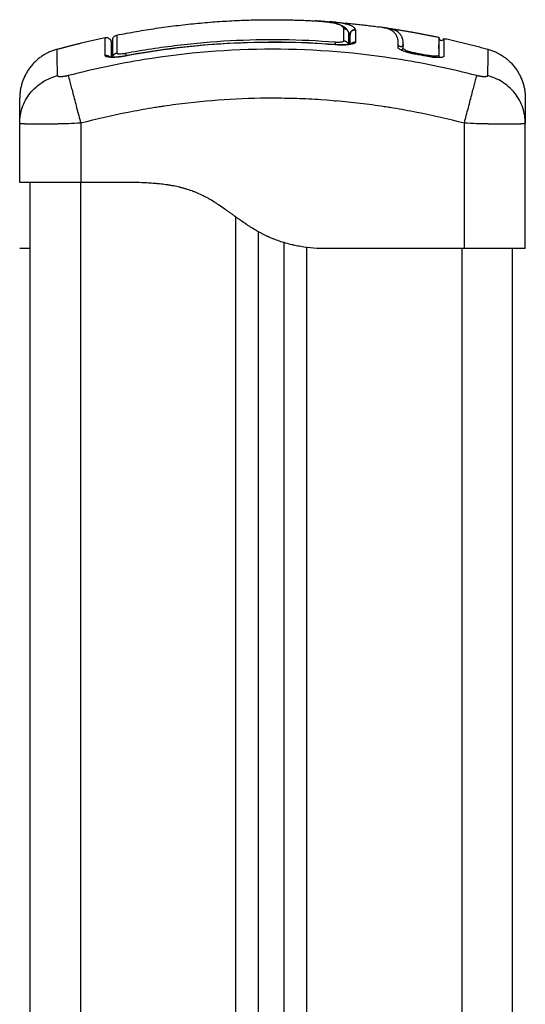
# Model space of a CAD drawing. Units: millimetres. Extents: x 108.58 to 117.33, y 1465.75 to 1474.8.
# Drawn here: x 115.2 to 115.3, y 1473.07 to 1473.27 of the extents above; entities that cross this region are included whole.
import ezdxf

# ---------------------------------------------------------------- set-up
doc = ezdxf.new("R2010")
doc.units = ezdxf.units.MM

# ---------------------------------------------------------------- blocks, each defined once
blk = doc.blocks.new('A044_C')
for points, degree, knots in [([(115.21675, 1473.26438), (115.23208, 1473.26742), (115.2474, 1473.26742), (115.25167, 1473.26742), (115.25593, 1473.26718)], 2, [19.509017, 19.509017, 19.509017, 50.800269, 50.800269, 59.516574, 59.516574, 59.516574]), ([(115.26144, 1473.26568), (115.26133, 1473.26593), (115.26112, 1473.26614), (115.26057, 1473.26643), (115.26035, 1473.26651), (115.25981, 1473.26668), (115.2595, 1473.26675), (115.2588, 1473.26689), (115.25841, 1473.26695), (115.25757, 1473.26706), (115.25712, 1473.2671), (115.25642, 1473.26715), (115.25618, 1473.26717), (115.25593, 1473.26718)], 3, [-48.143479, -48.143479, -48.143479, -48.143479, -42.125544, -42.125544, -39.116577, -39.116577, -36.107609, -36.107609, -33.098642, -33.098642, -30.089674, -30.089674, -28.563176, -28.563176, -28.563176, -28.563176]), ([(115.25596, 1473.26718), (115.25624, 1473.26717), (115.25651, 1473.26715), (115.25678, 1473.26713), (115.25702, 1473.26711), (115.25725, 1473.26709), (115.25771, 1473.26704), (115.25794, 1473.26701), (115.25816, 1473.26698), (115.25837, 1473.26696), (115.25859, 1473.26692), (115.25899, 1473.26686), (115.25919, 1473.26682), (115.25937, 1473.26679), (115.25956, 1473.26675), (115.25973, 1473.26671), (115.25993, 1473.26666), (115.25996, 1473.26665), (115.26004, 1473.26663), (115.2601, 1473.26662), (115.26023, 1473.26658), (115.26031, 1473.26655), (115.26038, 1473.26653), (115.26053, 1473.26648), (115.26068, 1473.26643), (115.26095, 1473.26632), (115.26108, 1473.26625), (115.2612, 1473.26619), (115.26127, 1473.26615), (115.26133, 1473.26612), (115.26141, 1473.26607), (115.26143, 1473.26605), (115.26146, 1473.26603), (115.26148, 1473.26602), (115.26152, 1473.26599), (115.26153, 1473.26598), (115.26159, 1473.26594), (115.26163, 1473.26591), (115.26168, 1473.26586), (115.2617, 1473.26585), (115.26177, 1473.26579), (115.26182, 1473.26574), (115.26187, 1473.26569), (115.26187, 1473.26568), (115.26188, 1473.26567), (115.26189, 1473.26566), (115.26194, 1473.26561), (115.26198, 1473.26556), (115.26206, 1473.26546), (115.26209, 1473.26541), (115.26212, 1473.26536), (115.26214, 1473.26533), (115.26216, 1473.2653), (115.26218, 1473.26526), (115.26219, 1473.26525), (115.26221, 1473.26521), (115.26221, 1473.2652), (115.26224, 1473.26515), (115.26225, 1473.26512), (115.26226, 1473.26509), (115.26227, 1473.26509), (115.26227, 1473.26508)], 3, [0.070759, 0.070759, 0.070759, 0.070759, 1.79072, 1.79072, 1.79072, 3.317104, 3.317104, 4.845952, 4.845952, 4.845952, 6.374002, 6.374002, 7.895361, 7.895361, 7.895361, 9.39895, 9.39895, 9.651769, 9.651769, 10.158132, 10.158132, 10.917243, 10.917243, 10.917243, 12.426634, 12.426634, 13.936745, 13.936745, 13.936745, 14.602875, 14.602875, 14.85582, 14.85582, 15.149128, 15.149128, 15.400933, 15.400933, 15.842544, 15.842544, 16.095203, 16.095203, 16.981002, 16.981002, 16.981002, 17.132422, 17.132422, 17.132422, 17.87588, 17.87588, 18.516604, 18.516604, 18.516604, 18.976296, 18.976296, 19.130155, 19.130155, 19.348257, 19.348257, 19.700815, 19.700815, 19.781798, 19.781798, 19.781798, 19.781798]), ([(115.26375, 1473.26546), (115.2637, 1473.26559), (115.26361, 1473.26571), (115.26345, 1473.26588), (115.26336, 1473.26595), (115.26323, 1473.26604), (115.26316, 1473.26608), (115.26312, 1473.2661), (115.26311, 1473.26611), (115.2631, 1473.26612), (115.26309, 1473.26612), (115.263, 1473.26617), (115.26285, 1473.26624), (115.26268, 1473.26631), (115.26256, 1473.26635), (115.2625, 1473.26637), (115.26231, 1473.26644), (115.2621, 1473.2665), (115.26183, 1473.26656), (115.26169, 1473.2666), (115.26163, 1473.26661), (115.26159, 1473.26662), (115.26157, 1473.26662), (115.26139, 1473.26666), (115.26112, 1473.26671), (115.26079, 1473.26677), (115.26061, 1473.2668), (115.26053, 1473.26681), (115.26049, 1473.26681), (115.26046, 1473.26682), (115.26045, 1473.26682), (115.26025, 1473.26685), (115.25995, 1473.26689), (115.25956, 1473.26693), (115.25935, 1473.26695), (115.25925, 1473.26696), (115.25921, 1473.26696), (115.25918, 1473.26697), (115.25916, 1473.26697), (115.25897, 1473.26699), (115.25877, 1473.267), (115.25855, 1473.26702)], 3, [-48.2194, -48.2194, -48.2194, -48.2194, -45.205687, -45.205687, -43.698831, -42.945403, -42.568689, -42.380332, -42.286153, -42.286153, -42.191975, -42.191975, -40.685118, -39.93169, -39.93169, -39.178262, -39.178262, -37.671406, -36.917978, -36.541264, -36.352907, -36.352907, -36.16455, -36.16455, -34.657694, -33.904265, -33.527551, -33.339194, -33.245016, -33.245016, -33.150837, -33.150837, -31.643981, -30.890553, -30.513839, -30.325482, -30.231303, -30.231303, -30.137125, -30.137125, -28.735359, -28.735359, -28.735359, -28.735359]), ([(115.27215, 1473.26267), (115.27216, 1473.26291), (115.27214, 1473.26315), (115.27207, 1473.26359), (115.27202, 1473.2638), (115.27191, 1473.26409), (115.27185, 1473.26424), (115.27176, 1473.26439), (115.27172, 1473.26446), (115.27169, 1473.2645), (115.27168, 1473.26452), (115.27168, 1473.26453), (115.27167, 1473.26453), (115.27167, 1473.26453), (115.27161, 1473.26462), (115.27155, 1473.2647), (115.27145, 1473.26482), (115.2714, 1473.26487), (115.27134, 1473.26493), (115.27131, 1473.26496), (115.27129, 1473.26498), (115.27128, 1473.26498), (115.27128, 1473.26499), (115.27128, 1473.26499), (115.27119, 1473.26507), (115.2711, 1473.26513), (115.27097, 1473.26523), (115.2709, 1473.26527), (115.27081, 1473.26532), (115.27077, 1473.26535), (115.27074, 1473.26536), (115.27073, 1473.26536), (115.27073, 1473.26537), (115.27072, 1473.26537), (115.27061, 1473.26543), (115.27049, 1473.26548), (115.2703, 1473.26556), (115.2702, 1473.2656), (115.27008, 1473.26564), (115.27002, 1473.26566), (115.26999, 1473.26567), (115.26997, 1473.26567), (115.26996, 1473.26567), (115.26996, 1473.26567), (115.2698, 1473.26572), (115.26964, 1473.26576), (115.26938, 1473.26582), (115.26925, 1473.26585), (115.26908, 1473.26588), (115.26901, 1473.2659), (115.26897, 1473.2659), (115.26894, 1473.26591), (115.26874, 1473.26594), (115.26855, 1473.26597), (115.26836, 1473.266)], 3, [0, 0, 0, 0, 4.01003, 4.01003, 8.020059, 8.020059, 10.025074, 11.027582, 11.528836, 11.779462, 11.904776, 11.967433, 11.967433, 12.030089, 12.030089, 14.035104, 14.035104, 15.037612, 15.538865, 15.789492, 15.914806, 15.977462, 15.977462, 16.040119, 16.040119, 18.045134, 18.045134, 19.047641, 19.548895, 19.799522, 19.924835, 19.987492, 19.987492, 20.050149, 20.050149, 22.055164, 22.055164, 23.057671, 23.558925, 23.809552, 23.934865, 23.997522, 23.997522, 24.060178, 24.060178, 26.065193, 26.065193, 27.067701, 27.568955, 27.819581, 27.819581, 28.070208, 28.070208, 29.862664, 29.862664, 29.862664, 29.862664]), ([(115.21595, 1473.2634), (115.21595, 1473.2634), (115.21595, 1473.26341), (115.21595, 1473.26341), (115.21595, 1473.26341), (115.21595, 1473.26342), (115.21595, 1473.26343), (115.21595, 1473.26344), (115.21595, 1473.26345), (115.21595, 1473.26347), (115.21595, 1473.26349), (115.21596, 1473.26355), (115.21596, 1473.26358), (115.21598, 1473.26366), (115.21599, 1473.26369), (115.21604, 1473.26384), (115.2161, 1473.26395), (115.21632, 1473.26422), (115.21653, 1473.26434), (115.21675, 1473.26438)], 3, [0, 0, 0, 0, 0.005065, 0.005065, 0.011817, 0.011817, 0.025322, 0.025322, 0.052335, 0.052335, 0.106362, 0.106362, 0.218023, 0.218023, 0.33273, 0.33273, 0.689949, 0.689949, 1.390829, 1.390829, 1.390829, 1.390829]), ([(115.21675, 1473.26438), (115.21675, 1473.26438), (115.21675, 1473.26437), (115.21675, 1473.2643), (115.21675, 1473.26418), (115.21675, 1473.26384), (115.21676, 1473.2636), (115.21676, 1473.26302), (115.21676, 1473.26267), (115.21676, 1473.26186), (115.21676, 1473.26139), (115.21676, 1473.26087)], 3, [-33.185409, -33.185409, -33.185409, -33.185409, -29.89644, -29.89644, -22.42233, -22.42233, -14.94822, -14.94822, -7.47411, -7.47411, 0, 0, 0, 0]), ([(115.26144, 1473.26568), (115.26156, 1473.26567), (115.26168, 1473.26563), (115.2619, 1473.26552), (115.262, 1473.26545), (115.26216, 1473.26528), (115.26222, 1473.26518), (115.26227, 1473.26508)], 3, [-1.489622, -1.489622, -1.489622, -1.489622, -1.117216, -1.117216, -0.744811, -0.744811, -0.406222, -0.406222, -0.406222, -0.406222]), ([(115.26227, 1473.26508), (115.26227, 1473.26507), (115.26228, 1473.26506), (115.26233, 1473.26494), (115.26235, 1473.26481), (115.26235, 1473.26469)], 3, [-0.4062219, -0.4062219, -0.4062219, -0.4062219, -0.3724054, -0.3724054, 0, 0, 0, 0]), ([(115.26375, 1473.26546), (115.26363, 1473.26547), (115.26349, 1473.26546), (115.26322, 1473.26538), (115.26309, 1473.26531), (115.26287, 1473.26511), (115.26279, 1473.26499), (115.26267, 1473.26473), (115.26265, 1473.2646), (115.26265, 1473.26447)], 3, [0, 0, 0, 0, 0.420389, 0.420389, 0.840777, 0.840777, 1.261166, 1.261166, 1.681554, 1.681554, 1.681554, 1.681554]), ([(115.27314, 1473.26251), (115.27315, 1473.263), (115.27308, 1473.26344), (115.27287, 1473.26402), (115.27278, 1473.2642), (115.27256, 1473.26453), (115.27244, 1473.26468), (115.27198, 1473.2651), (115.27158, 1473.26533), (115.27072, 1473.2656), (115.27039, 1473.26568), (115.26982, 1473.26579), (115.26962, 1473.26582), (115.26941, 1473.26585)], 3, [-62.573103, -62.573103, -62.573103, -62.573103, -54.751465, -54.751465, -50.840646, -50.840646, -46.929827, -46.929827, -39.10819, -39.10819, -35.197371, -35.197371, -33.267354, -33.267354, -33.267354, -33.267354]), ([(115.21444, 1473.26391), (115.21458, 1473.26394), (115.21472, 1473.26394), (115.21501, 1473.26387), (115.21516, 1473.26381), (115.2154, 1473.26361), (115.2155, 1473.26348), (115.21558, 1473.2633), (115.2156, 1473.26325), (115.21562, 1473.26316), (115.21563, 1473.26311), (115.21564, 1473.26304), (115.21564, 1473.26302), (115.21565, 1473.26299), (115.21565, 1473.26297), (115.21565, 1473.26296), (115.21565, 1473.26295), (115.21565, 1473.26294), (115.21565, 1473.26294), (115.21565, 1473.26294), (115.21565, 1473.26293), (115.21565, 1473.26293)], 3, [0.000173, 0.000173, 0.000173, 0.000173, 0.42337, 0.42337, 0.897406, 0.897406, 1.371439, 1.371439, 1.519493, 1.519493, 1.660915, 1.660915, 1.727857, 1.727857, 1.761326, 1.761326, 1.778059, 1.778059, 1.786427, 1.786427, 1.792644, 1.792644, 1.792644, 1.792644]), ([(115.21444, 1473.2604), (115.21444, 1473.26149), (115.21444, 1473.26231), (115.21444, 1473.26316), (115.21444, 1473.26338), (115.21444, 1473.26363), (115.21444, 1473.26373), (115.21444, 1473.26382), (115.21444, 1473.26385), (115.21444, 1473.26386), (115.21444, 1473.26387), (115.21444, 1473.26387), (115.21444, 1473.26387), (115.21444, 1473.26387), (115.21444, 1473.26387), (115.21444, 1473.26387), (115.21444, 1473.26387), (115.21444, 1473.26387), (115.21444, 1473.26389), (115.21444, 1473.26391), (115.21444, 1473.26391)], 3, [0, 0, 0, 0, 14.939827, 14.939827, 22.409741, 22.409741, 26.144698, 28.012176, 28.945915, 29.412785, 29.64622, 29.762937, 29.821296, 29.850475, 29.865065, 29.87236, 29.87236, 29.879654, 29.879654, 36.041897, 36.041897, 36.041897, 36.041897]), ([(115.21565, 1473.26293), (115.21565, 1473.26293), (115.21565, 1473.26293), (115.21565, 1473.26292), (115.21565, 1473.26291), (115.21565, 1473.26284), (115.21565, 1473.26267), (115.21565, 1473.26232), (115.21565, 1473.2621), (115.21565, 1473.26199), (115.21565, 1473.26193), (115.21565, 1473.2619), (115.21565, 1473.26188), (115.21565, 1473.26141), (115.21565, 1473.26081), (115.21565, 1473.26007)], 3, [26.395686, 26.395686, 26.395686, 26.395686, 27.835643, 27.835643, 29.691352, 29.691352, 37.11419, 40.825609, 42.681319, 43.609174, 44.073101, 44.073101, 44.537028, 44.537028, 56.258051, 56.258051, 56.258051, 56.258051]), ([(115.21595, 1473.26001), (115.21595, 1473.261), (115.21595, 1473.26178), (115.21595, 1473.26263), (115.21595, 1473.26286), (115.21595, 1473.2632), (115.21595, 1473.26331), (115.21595, 1473.26339), (115.21595, 1473.2634), (115.21595, 1473.2634)], 3, [0.471615, 0.471615, 0.471615, 0.471615, 14.856214, 14.856214, 22.284321, 22.284321, 29.712427, 29.712427, 33.013776, 33.013776, 33.013776, 33.013776]), ([(115.21846, 1473.26032), (115.22178, 1473.26094), (115.22511, 1473.26146), (115.2318, 1473.26228), (115.23516, 1473.26258), (115.23852, 1473.26277), (115.24205, 1473.26297), (115.24559, 1473.26306), (115.25267, 1473.26298), (115.2562, 1473.26282), (115.25973, 1473.26253)], 3, [0, 0, 0, 0, 10.111545, 10.111545, 20.224667, 20.224667, 20.224667, 30.838241, 30.838241, 41.45166, 41.45166, 41.45166, 41.45166]), ([(115.21847, 1473.26083), (115.22187, 1473.26147), (115.22529, 1473.26199), (115.23217, 1473.26282), (115.23561, 1473.26312), (115.24593, 1473.26368), (115.25282, 1473.26359), (115.25973, 1473.26304)], 3, [0, 0, 0, 0, 10.3642, 10.3642, 20.728401, 20.728401, 41.456802, 41.456802, 41.456802, 41.456802]), ([(115.25973, 1473.26304), (115.25984, 1473.26303), (115.25995, 1473.26303), (115.26017, 1473.26302), (115.26028, 1473.26302), (115.26049, 1473.26302), (115.26059, 1473.26302), (115.26077, 1473.26304), (115.26086, 1473.26304), (115.2611, 1473.26308), (115.26122, 1473.26311), (115.26135, 1473.26316), (115.26138, 1473.26318), (115.26143, 1473.26323), (115.26144, 1473.26325), (115.26144, 1473.26327)], 3, [0, 0, 0, 0, 0.339346, 0.339346, 0.678693, 0.678693, 1.018039, 1.018039, 1.357385, 1.357385, 2.036078, 2.036078, 2.375424, 2.375424, 2.714771, 2.714771, 2.714771, 2.714771]), ([(115.26375, 1473.26304), (115.26375, 1473.26299), (115.26373, 1473.26294), (115.26363, 1473.26283), (115.26355, 1473.26279), (115.26335, 1473.2627), (115.26323, 1473.26266), (115.26294, 1473.26259), (115.26277, 1473.26256), (115.26221, 1473.26248), (115.26177, 1473.26245), (115.26078, 1473.26245), (115.26026, 1473.26247), (115.25973, 1473.26251)], 3, [0, 0, 0, 0, 0.799542, 0.799542, 1.599084, 1.599084, 2.398625, 2.398625, 3.198167, 3.198167, 4.797251, 4.797251, 6.396334, 6.396334, 6.396334, 6.396334]), ([(115.25973, 1473.26253), (115.25996, 1473.26252), (115.2602, 1473.2625), (115.26043, 1473.26249), (115.26068, 1473.26248), (115.26092, 1473.26248), (115.26116, 1473.26248), (115.26139, 1473.26248), (115.26161, 1473.26249), (115.26182, 1473.2625), (115.26192, 1473.26251), (115.26202, 1473.26252), (115.2622, 1473.26254), (115.26229, 1473.26255), (115.26237, 1473.26256), (115.26245, 1473.26257), (115.26252, 1473.26258), (115.26265, 1473.2626), (115.26271, 1473.26262), (115.26278, 1473.26263), (115.2628, 1473.26264), (115.26284, 1473.26265), (115.26287, 1473.26266), (115.26291, 1473.26267), (115.26293, 1473.26268), (115.26294, 1473.26269), (115.26295, 1473.26269), (115.26295, 1473.26269), (115.26295, 1473.26269), (115.26296, 1473.26269), (115.26296, 1473.26269)], 3, [0, 0, 0, 0, 0.706066, 0.706066, 0.706066, 1.474549, 1.474549, 1.474549, 2.238813, 2.238813, 2.238813, 2.620607, 2.620607, 3.000539, 3.000539, 3.000539, 3.374562, 3.374562, 3.746128, 3.746128, 3.869591, 3.869591, 4.115865, 4.115865, 4.36216, 4.36216, 4.485904, 4.485904, 4.485904, 4.618067, 4.618067, 4.618067, 4.618067]), ([(115.26296, 1473.26269), (115.26296, 1473.26269), (115.26296, 1473.26269), (115.26295, 1473.26269), (115.26295, 1473.26269), (115.26294, 1473.26268), (115.26293, 1473.26267), (115.26292, 1473.26267), (115.26292, 1473.26267), (115.26291, 1473.26266), (115.2629, 1473.26265), (115.26289, 1473.26264), (115.26288, 1473.26263), (115.26287, 1473.26262), (115.26284, 1473.2626), (115.26283, 1473.26258), (115.26282, 1473.26257)], 3, [4.6180665, 4.6180665, 4.6180665, 4.6180665, 4.6663405, 4.6663405, 4.8384317, 4.8384317, 4.9678959, 4.9678959, 4.985389, 4.985389, 5.1151204, 5.1151204, 5.1151204, 5.2320203, 5.2320203, 5.3432223, 5.3432223, 5.3432223, 5.3432223]), ([(115.2721, 1473.26199), (115.27211, 1473.2621), (115.27213, 1473.2622), (115.27214, 1473.2624), (115.27215, 1473.2625), (115.27215, 1473.2626)], 3, [0.001782, 0.001782, 0.001782, 0.001782, 1.730906, 1.730906, 3.461583, 3.461583, 3.461583, 3.461583]), ([(115.27215, 1473.2626), (115.27215, 1473.26262), (115.27215, 1473.26264), (115.27215, 1473.26267), (115.27215, 1473.2627), (115.27215, 1473.26273), (115.27215, 1473.26277)], 3, [0, 0, 0, 0, 0.399365, 0.399365, 0.399365, 1.018418, 1.018418, 1.018418, 1.018418]), ([(115.28015, 1473.26384), (115.28015, 1473.26387), (115.28015, 1473.26389), (115.28015, 1473.26391), (115.28016, 1473.26392), (115.28016, 1473.26394), (115.28016, 1473.26395)], 3, [35.805185, 35.805185, 35.805185, 35.805185, 36.804525, 36.804525, 36.804525, 37.460285, 37.460285, 37.460285, 37.460285]), ([(115.28015, 1473.26384), (115.28015, 1473.26384), (115.28015, 1473.26384), (115.28015, 1473.26384), (115.28015, 1473.26382), (115.28015, 1473.2638), (115.28015, 1473.26378), (115.28016, 1473.26376), (115.28016, 1473.26373), (115.28017, 1473.26371), (115.28017, 1473.26369), (115.28018, 1473.26367), (115.28019, 1473.26365), (115.2802, 1473.26363), (115.28021, 1473.2636), (115.28022, 1473.26358), (115.28024, 1473.26357), (115.28025, 1473.26355), (115.28026, 1473.26353), (115.28028, 1473.26351), (115.28029, 1473.2635), (115.28031, 1473.26348), (115.28032, 1473.26347), (115.28034, 1473.26345), (115.28036, 1473.26344), (115.28038, 1473.26343), (115.28039, 1473.26342), (115.28041, 1473.26341), (115.28043, 1473.2634), (115.28045, 1473.26339), (115.28047, 1473.26338), (115.28059, 1473.26333), (115.28073, 1473.26333), (115.28097, 1473.26344), (115.28107, 1473.26354), (115.28111, 1473.26366), (115.28112, 1473.26368), (115.28113, 1473.2637), (115.28113, 1473.26372), (115.28113, 1473.26373), (115.28114, 1473.26373), (115.28114, 1473.26374)], 3, [27.381868, 27.381868, 27.381868, 27.381868, 27.383142, 27.383142, 27.383142, 28.383142, 28.383142, 28.383142, 29.383142, 29.383142, 29.383142, 30.383142, 30.383142, 30.383142, 31.383142, 31.383142, 31.383142, 32.383142, 32.383142, 32.383142, 33.383142, 33.383142, 33.383142, 34.383142, 34.383142, 34.383142, 35.383142, 35.383142, 35.383142, 36.383142, 36.383142, 36.383142, 36.786014, 36.786014, 37.188886, 37.188886, 37.188886, 38.188886, 38.188886, 38.188886, 38.501371, 38.501371, 38.501371, 38.501371]), ([(115.28016, 1473.26395), (115.28016, 1473.26395), (115.28016, 1473.26393), (115.28016, 1473.26374), (115.28016, 1473.26336), (115.28016, 1473.2622), (115.28016, 1473.26142), (115.28016, 1473.26048)], 3, [25.241806, 25.241806, 25.241806, 25.241806, 29.714822, 29.714822, 44.572232, 44.572232, 59.429643, 59.429643, 59.429643, 59.429643]), ([(115.20509, 1473.25642), (115.20507, 1473.25769), (115.20502, 1473.26049), (115.20501, 1473.26161), (115.20501, 1473.26161)], 3, [0, 0, 0, 0, 15.335891, 40.710981, 40.710981, 40.710981, 40.710981]), ([(115.28758, 1473.25642), (115.28266, 1473.25769), (115.26942, 1473.26049), (115.2474, 1473.26231), (115.22537, 1473.26049), (115.21214, 1473.25769), (115.20722, 1473.25642)], 3, [0, 0, 0, 0, 15.335891, 40.710981, 66.086071, 81.421962, 81.421962, 81.421962, 81.421962]), ([(115.21847, 1473.26029), (115.21821, 1473.26025), (115.21795, 1473.2602), (115.21743, 1473.26013), (115.21718, 1473.2601), (115.21644, 1473.26002), (115.216, 1473.26), (115.21543, 1473.26002), (115.21526, 1473.26003), (115.21497, 1473.26007), (115.21485, 1473.2601), (115.21465, 1473.26016), (115.21457, 1473.2602), (115.21447, 1473.26029), (115.21444, 1473.26034), (115.21444, 1473.2604)], 3, [0, 0, 0, 0, 0.798423, 0.798423, 1.596845, 1.596845, 3.19369, 3.19369, 3.992113, 3.992113, 4.790536, 4.790536, 5.588958, 5.588958, 6.387381, 6.387381, 6.387381, 6.387381]), ([(115.21526, 1473.26012), (115.21526, 1473.26012), (115.21526, 1473.26012), (115.21526, 1473.26012), (115.21526, 1473.26012), (115.21527, 1473.26012), (115.21529, 1473.26012), (115.2153, 1473.26011), (115.21533, 1473.26011), (115.21535, 1473.2601), (115.21539, 1473.2601), (115.21541, 1473.26009), (115.21544, 1473.26009), (115.21549, 1473.26008), (115.21554, 1473.26007), (115.21568, 1473.26006), (115.21575, 1473.26006), (115.21583, 1473.26006), (115.21591, 1473.26006), (115.216, 1473.26006), (115.21618, 1473.26006), (115.21628, 1473.26006), (115.21638, 1473.26006), (115.21658, 1473.26007), (115.2168, 1473.26009), (115.21703, 1473.26011), (115.21726, 1473.26014), (115.21749, 1473.26016), (115.21797, 1473.26023), (115.21822, 1473.26027), (115.21846, 1473.26032)], 3, [1.68667, 1.68667, 1.68667, 1.68667, 1.756146, 1.756146, 1.756146, 1.939723, 1.939723, 2.122216, 2.122216, 2.304564, 2.304564, 2.487226, 2.487226, 2.487226, 2.859169, 2.859169, 3.23375, 3.23375, 3.23375, 3.610796, 3.610796, 3.989895, 3.989895, 3.989895, 4.745066, 4.745066, 4.745066, 5.489892, 5.489892, 6.237307, 6.237307, 6.237307, 6.237307]), ([(115.21676, 1473.26087), (115.21676, 1473.26085), (115.21677, 1473.26083), (115.21681, 1473.26079), (115.21684, 1473.26077), (115.21693, 1473.26075), (115.21698, 1473.26073), (115.21711, 1473.26072), (115.21718, 1473.26071), (115.21742, 1473.26071), (115.21761, 1473.26072), (115.21802, 1473.26076), (115.21825, 1473.26079), (115.21847, 1473.26083)], 3, [0, 0, 0, 0, 0.339743, 0.339743, 0.679486, 0.679486, 1.019228, 1.019228, 1.358971, 1.358971, 2.038457, 2.038457, 2.717942, 2.717942, 2.717942, 2.717942]), ([(115.27557, 1473.26061), (115.27534, 1473.26065), (115.2751, 1473.2607), (115.27476, 1473.26078), (115.27465, 1473.2608), (115.27443, 1473.26086), (115.27432, 1473.26089), (115.27399, 1473.26097), (115.27379, 1473.26103), (115.27351, 1473.26113), (115.27342, 1473.26116), (115.27324, 1473.26122), (115.27316, 1473.26126), (115.27292, 1473.26135), (115.27277, 1473.26142), (115.27253, 1473.26154), (115.27242, 1473.2616), (115.27225, 1473.26173), (115.27219, 1473.26179), (115.27211, 1473.2619), (115.27209, 1473.26195), (115.2721, 1473.262)], 3, [0, 0, 0, 0, 0.717066, 0.717066, 1.075599, 1.075599, 1.434132, 1.434132, 2.151198, 2.151198, 2.509731, 2.509731, 2.868264, 2.868264, 3.58533, 3.58533, 4.302396, 4.302396, 5.019462, 5.019462, 5.736529, 5.736529, 5.736529, 5.736529]), ([(115.27561, 1473.26083), (115.27527, 1473.26089), (115.27494, 1473.26097), (115.27432, 1473.26113), (115.27403, 1473.26123), (115.27357, 1473.26141), (115.27338, 1473.26151), (115.27314, 1473.26169), (115.27308, 1473.26177), (115.27309, 1473.26184)], 3, [-4.193273, -4.193273, -4.193273, -4.193273, -3.144955, -3.144955, -2.096636, -2.096636, -1.048318, -1.048318, 0, 0, 0, 0]), ([(115.28113, 1473.26025), (115.28113, 1473.26021), (115.28111, 1473.26018), (115.28105, 1473.26013), (115.28102, 1473.26011), (115.28096, 1473.26008), (115.28092, 1473.26006), (115.28069, 1473.25999), (115.28044, 1473.25996), (115.27994, 1473.25995), (115.27977, 1473.25996), (115.27938, 1473.25998), (115.27918, 1473.25999), (115.27854, 1473.26006), (115.27809, 1473.26013), (115.27763, 1473.26022)], 3, [0.154826, 0.154826, 0.154826, 0.154826, 0.697048, 0.697048, 1.045573, 1.045573, 1.394097, 1.394097, 2.788194, 2.788194, 3.485242, 3.485242, 4.182291, 4.182291, 5.576388, 5.576388, 5.576388, 5.576388]), ([(115.28016, 1473.26046), (115.28014, 1473.2604), (115.28008, 1473.26035), (115.27985, 1473.26027), (115.27966, 1473.26025), (115.2792, 1473.26024), (115.27892, 1473.26026), (115.27832, 1473.26032), (115.27799, 1473.26037), (115.27767, 1473.26044)], 3, [-3.858347, -3.858347, -3.858347, -3.858347, -2.976949, -2.976949, -1.984632, -1.984632, -0.992316, -0.992316, 0, 0, 0, 0]), ([(115.28016, 1473.26046), (115.28016, 1473.26045), (115.28016, 1473.26045), (115.28015, 1473.26044), (115.28015, 1473.26042), (115.28015, 1473.2604), (115.28015, 1473.26039), (115.28015, 1473.26038)], 3, [4.4729135, 4.4729135, 4.4729135, 4.4729135, 4.4841723, 4.4841723, 4.5683996, 4.5683996, 4.6245469, 4.6245469, 4.6245469, 4.6245469]), ([(115.28979, 1473.26161), (115.28979, 1473.26161), (115.28977, 1473.26049), (115.28973, 1473.25769), (115.28971, 1473.25642)], 3, [40.710981, 40.710981, 40.710981, 40.710981, 66.086071, 81.421962, 81.421962, 81.421962, 81.421962]), ([(115.19765, 1473.2471), (115.19765, 1473.24807), (115.19781, 1473.24909), (115.19833, 1473.2506), (115.19854, 1473.2511), (115.19907, 1473.25206), (115.19938, 1473.25253), (115.20007, 1473.2534), (115.20045, 1473.2538), (115.20128, 1473.25454), (115.20173, 1473.25487), (115.20311, 1473.25575), (115.20411, 1473.25616), (115.20509, 1473.25642)], 3, [0.042165, 0.042165, 0.042165, 0.042165, 3.288716, 3.288716, 4.933073, 4.933073, 6.577431, 6.577431, 8.221789, 8.221789, 9.866147, 9.866147, 13.154862, 13.154862, 13.154862, 13.154862]), ([(115.20722, 1473.25642), (115.20728, 1473.25616), (115.20739, 1473.25575), (115.20762, 1473.25487), (115.2077, 1473.25454), (115.2079, 1473.2538), (115.208, 1473.2534), (115.20823, 1473.25253), (115.20835, 1473.25206), (115.2086, 1473.2511), (115.20873, 1473.2506), (115.20912, 1473.24908), (115.20939, 1473.24804), (115.20965, 1473.24706)], 3, [0, 0, 0, 0, 3.288716, 3.288716, 4.933073, 4.933073, 6.577431, 6.577431, 8.221789, 8.221789, 9.866147, 9.866147, 13.154862, 13.154862, 13.154862, 13.154862]), ([(115.28515, 1473.24706), (115.2854, 1473.24804), (115.28567, 1473.24908), (115.28607, 1473.2506), (115.2862, 1473.2511), (115.28645, 1473.25206), (115.28657, 1473.25253), (115.28679, 1473.2534), (115.2869, 1473.2538), (115.28709, 1473.25454), (115.28718, 1473.25487), (115.28741, 1473.25575), (115.28751, 1473.25616), (115.28758, 1473.25642)], 3, [0, 0, 0, 0, 3.288716, 3.288716, 4.933073, 4.933073, 6.577431, 6.577431, 8.221789, 8.221789, 9.866147, 9.866147, 13.154862, 13.154862, 13.154862, 13.154862]), ([(115.29715, 1473.2471), (115.29714, 1473.24807), (115.29699, 1473.24909), (115.29647, 1473.2506), (115.29625, 1473.2511), (115.29573, 1473.25206), (115.29542, 1473.25253), (115.29473, 1473.2534), (115.29434, 1473.2538), (115.29351, 1473.25454), (115.29307, 1473.25488), (115.29169, 1473.25575), (115.29069, 1473.25616), (115.28971, 1473.25642)], 3, [-13.112907, -13.112907, -13.112907, -13.112907, -9.866303, -9.866303, -8.221919, -8.221919, -6.577535, -6.577535, -4.933151, -4.933151, -3.288768, -3.288768, 0, 0, 0, 0]), ([(115.19765, 1473.24706), (115.19765, 1473.24787), (115.19765, 1473.24893), (115.19765, 1473.24977), (115.19765, 1473.25009), (115.19765, 1473.25015), (115.19765, 1473.25027), (115.19765, 1473.25045), (115.19765, 1473.25062), (115.19765, 1473.25113), (115.19765, 1473.25144), (115.19765, 1473.25176), (115.19765, 1473.25188), (115.19765, 1473.25193), (115.19765, 1473.25196), (115.19765, 1473.25197), (115.19765, 1473.25197)], 3, [0.016974, 0.016974, 0.016974, 0.016974, 9.545659, 14.318488, 14.318488, 15.511695, 15.511695, 16.704903, 19.091317, 19.091317, 28.636976, 28.636976, 33.409805, 35.79622, 35.79622, 38.182634, 38.182634, 38.182634, 38.182634]), ([(115.28515, 1473.24706), (115.28203, 1473.24787), (115.27736, 1473.24893), (115.27269, 1473.24977), (115.27075, 1473.25009), (115.27037, 1473.25015), (115.26958, 1473.25027), (115.26839, 1473.25045), (115.26721, 1473.25062), (115.26326, 1473.25113), (115.26011, 1473.25144), (115.25534, 1473.25176), (115.25295, 1473.25188), (115.25057, 1473.25193), (115.24898, 1473.25196), (115.24819, 1473.25197), (115.24107, 1473.25197), (115.23394, 1473.2515), (115.2267, 1473.25049), (115.22581, 1473.25036), (115.22561, 1473.25033), (115.22551, 1473.25032), (115.22522, 1473.25027), (115.22464, 1473.25018), (115.2225, 1473.24984), (115.21745, 1473.24893), (115.21277, 1473.24787), (115.20965, 1473.24706)], 3, [0, 0, 0, 0, 9.545659, 14.318488, 14.318488, 15.511695, 15.511695, 16.704903, 19.091317, 19.091317, 28.636976, 28.636976, 33.409805, 35.79622, 35.79622, 38.182634, 38.182634, 57.273951, 59.660366, 59.958668, 59.958668, 60.25697, 60.25697, 60.853573, 62.046781, 66.81961, 76.365269, 76.365269, 76.365269, 76.365269]), ([(115.29715, 1473.25197), (115.29715, 1473.25197), (115.29715, 1473.2515), (115.29715, 1473.25049), (115.29715, 1473.25036), (115.29715, 1473.25033), (115.29715, 1473.25032), (115.29715, 1473.25027), (115.29715, 1473.25018), (115.29715, 1473.24984), (115.29715, 1473.24894), (115.29715, 1473.24787), (115.29715, 1473.24706)], 3, [38.182634, 38.182634, 38.182634, 38.182634, 57.273951, 59.660366, 59.958668, 59.958668, 60.25697, 60.25697, 60.853573, 62.046781, 66.81961, 76.348295, 76.348295, 76.348295, 76.348295]), ([(115.19765, 1473.2471), (115.19765, 1473.24709), (115.19765, 1473.24708), (115.19765, 1473.24707), (115.19765, 1473.24706), (115.19765, 1473.24706)], 3, [0.00017697, 0.00017697, 0.00017697, 0.00017697, 0.01927203, 0.01927203, 0.03854404, 0.03854404, 0.03854404, 0.03854404]), ([(115.20965, 1473.24706), (115.20884, 1473.24702), (115.20804, 1473.24699), (115.2069, 1473.24695), (115.20652, 1473.24694), (115.20598, 1473.24692), (115.2058, 1473.24692), (115.20553, 1473.24691), (115.2054, 1473.24691), (115.20525, 1473.2469), (115.20518, 1473.2469), (115.20514, 1473.2469), (115.20512, 1473.2469), (115.20361, 1473.24686), (115.20227, 1473.24684), (115.20061, 1473.24684), (115.20011, 1473.24685), (115.19945, 1473.24686), (115.19924, 1473.24687), (115.19896, 1473.24688), (115.19883, 1473.24688), (115.19868, 1473.24689), (115.19861, 1473.2469), (115.19858, 1473.2469), (115.19857, 1473.2469), (115.19856, 1473.2469), (115.19826, 1473.24692), (115.19804, 1473.24694), (115.19773, 1473.24699), (115.19765, 1473.24702), (115.19765, 1473.24706)], 3, [-18.903298, -18.903298, -18.903298, -18.903298, -16.540386, -16.540386, -15.35893, -15.35893, -14.768202, -14.768202, -14.472838, -14.325156, -14.251315, -14.251315, -14.177474, -14.177474, -9.451649, -9.451649, -7.088737, -7.088737, -5.907281, -5.907281, -5.316553, -5.021189, -4.873507, -4.799666, -4.799666, -4.725825, -4.725825, -2.362912, -2.362912, -0.011213, -0.011213, -0.011213, -0.011213]), ([(115.29715, 1473.24706), (115.29715, 1473.24702), (115.29707, 1473.24699), (115.29684, 1473.24695), (115.29674, 1473.24694), (115.29657, 1473.24692), (115.29652, 1473.24692), (115.29642, 1473.24691), (115.29637, 1473.24691), (115.29631, 1473.2469), (115.29629, 1473.2469), (115.29627, 1473.2469), (115.29626, 1473.2469), (115.29564, 1473.24686), (115.29474, 1473.24684), (115.29308, 1473.24684), (115.29247, 1473.24685), (115.29148, 1473.24686), (115.29114, 1473.24687), (115.29061, 1473.24688), (115.29034, 1473.24688), (115.29003, 1473.24689), (115.28986, 1473.2469), (115.2898, 1473.2469), (115.28975, 1473.2469), (115.28972, 1473.2469), (115.28901, 1473.24692), (115.28828, 1473.24694), (115.28675, 1473.24699), (115.28596, 1473.24702), (115.28515, 1473.24706)], 3, [-18.892117, -18.892117, -18.892117, -18.892117, -16.540415, -16.540415, -15.358956, -15.358956, -14.768227, -14.768227, -14.472863, -14.32518, -14.251339, -14.251339, -14.177498, -14.177498, -9.451665, -9.451665, -7.088749, -7.088749, -5.907291, -5.907291, -5.316562, -5.021197, -4.873515, -4.799674, -4.799674, -4.725833, -4.725833, -2.362916, -2.362916, 0, 0, 0, 0]), ([(115.29715, 1473.24706), (115.29715, 1473.24706), (115.29715, 1473.24707), (115.29715, 1473.24708), (115.29715, 1473.24709), (115.29715, 1473.2471)], 3, [0.00000002, 0.00000002, 0.00000002, 0.00000002, 0.01925439, 0.01925439, 0.03837617, 0.03837617, 0.03837617, 0.03837617]), ([(115.20965, 1473.23542), (115.20886, 1473.23542), (115.20808, 1473.23542), (115.20653, 1473.23542), (115.20578, 1473.23542), (115.20433, 1473.23542), (115.20364, 1473.23542), (115.20233, 1473.23542), (115.20172, 1473.23542), (115.20061, 1473.23542), (115.20011, 1473.23542), (115.19923, 1473.23542), (115.19886, 1473.23542), (115.19826, 1473.23542), (115.19803, 1473.23542), (115.19773, 1473.23542), (115.19765, 1473.23542), (115.19765, 1473.23542)], 3, [-18.879974, -18.879974, -18.879974, -18.879974, -16.519977, -16.519977, -14.15998, -14.15998, -11.799984, -11.799984, -9.439987, -9.439987, -7.07999, -7.07999, -4.719993, -4.719993, -2.359997, -2.359997, 0, 0, 0, 0]), ([(115.19765, 1473.23542), (115.19765, 1473.23542), (115.19765, 1473.23539), (115.19765, 1473.23532), (115.19765, 1473.23515), (115.19765, 1473.23472), (115.19765, 1473.23373), (115.19765, 1473.23191), (115.19765, 1473.22932), (115.19765, 1473.22682), (115.19765, 1473.22487), (115.19765, 1473.22357), (115.19765, 1473.22285), (115.19765, 1473.22255), (115.19765, 1473.22244), (115.19765, 1473.22242)], 11, [-40.614737, -40.614737, -40.614737, -40.614737, -40.614737, -40.614737, -40.614737, -40.614737, -40.614737, -40.614737, -40.614737, -40.614737, -39.041931, -27.353014, -15.664097, -3.97518, 0, 0, 0, 0, 0, 0, 0, 0, 0, 0, 0, 0]), ([(115.25615, 1473.22242), (115.25527, 1473.22248), (115.25399, 1473.22261), (115.25256, 1473.22285), (115.25187, 1473.22299), (115.25153, 1473.22307), (115.25136, 1473.22311), (115.25129, 1473.22312), (115.25124, 1473.22313), (115.25121, 1473.22314), (115.25037, 1473.22334), (115.24916, 1473.22369), (115.24779, 1473.2242), (115.24711, 1473.22448), (115.24678, 1473.22463), (115.24664, 1473.22469), (115.24654, 1473.22473), (115.24649, 1473.22476), (115.24608, 1473.22495), (115.24553, 1473.22521), (115.24489, 1473.22556), (115.24456, 1473.22574), (115.2444, 1473.22583), (115.24432, 1473.22587), (115.24429, 1473.22589), (115.24426, 1473.22591), (115.24425, 1473.22591), (115.24391, 1473.22611), (115.24339, 1473.22642), (115.24277, 1473.22682), (115.24246, 1473.22702), (115.2423, 1473.22713), (115.24222, 1473.22718), (115.24218, 1473.22721), (115.24216, 1473.22722), (115.24215, 1473.22723), (115.24214, 1473.22723), (115.24186, 1473.22742), (115.24139, 1473.22774), (115.24076, 1473.22819), (115.24043, 1473.22843), (115.24025, 1473.22855), (115.24017, 1473.22862), (115.24012, 1473.22865), (115.2401, 1473.22866), (115.24009, 1473.22867), (115.24008, 1473.22868), (115.23991, 1473.2288), (115.23974, 1473.22893), (115.23939, 1473.22917), (115.23922, 1473.2293), (115.23888, 1473.22955), (115.23862, 1473.22973), (115.23832, 1473.22995), (115.23817, 1473.23005), (115.23809, 1473.23011), (115.23806, 1473.23013), (115.23804, 1473.23014), (115.23803, 1473.23015), (115.23763, 1473.23043), (115.23708, 1473.23081), (115.23649, 1473.2312), (115.2362, 1473.23138), (115.23607, 1473.23147), (115.236, 1473.23151), (115.23597, 1473.23153), (115.23595, 1473.23155), (115.23594, 1473.23155), (115.23556, 1473.23179), (115.23502, 1473.23211), (115.2344, 1473.23245), (115.23409, 1473.23261), (115.23394, 1473.23268), (115.23387, 1473.23272), (115.23383, 1473.23274), (115.23381, 1473.23275), (115.23341, 1473.23295), (115.23284, 1473.23321), (115.23217, 1473.23349), (115.23183, 1473.23362), (115.23169, 1473.23367), (115.23159, 1473.23371), (115.23154, 1473.23373), (115.23111, 1473.23388), (115.23054, 1473.23407), (115.22984, 1473.23427), (115.22949, 1473.23436), (115.22931, 1473.2344), (115.22923, 1473.23442), (115.22918, 1473.23444), (115.22916, 1473.23444), (115.22875, 1473.23454), (115.22816, 1473.23467), (115.22744, 1473.2348), (115.22707, 1473.23486), (115.22689, 1473.23489), (115.22679, 1473.2349), (115.22675, 1473.23491), (115.22673, 1473.23491), (115.22671, 1473.23491), (115.22631, 1473.23497), (115.22571, 1473.23505), (115.22496, 1473.23513), (115.22458, 1473.23516), (115.22439, 1473.23518), (115.22429, 1473.23519), (115.22425, 1473.23519), (115.22422, 1473.23519), (115.2242, 1473.23519), (115.22381, 1473.23522), (115.22321, 1473.23527), (115.22245, 1473.23531), (115.22206, 1473.23533), (115.22186, 1473.23534), (115.22176, 1473.23534), (115.22171, 1473.23534), (115.22169, 1473.23534), (115.22167, 1473.23534), (115.22166, 1473.23534), (115.22095, 1473.23537), (115.22012, 1473.2354), (115.21915, 1473.23542)], 3, [0, 0, 0, 0, 2.503104, 3.754656, 4.380432, 4.69332, 4.849764, 4.927986, 4.927986, 5.006208, 5.006208, 7.509312, 8.760864, 9.38664, 9.699528, 9.855972, 9.855972, 10.012416, 10.012416, 11.263968, 11.889743, 12.202631, 12.359075, 12.437297, 12.476408, 12.476408, 12.515519, 12.515519, 13.767071, 14.392847, 14.705735, 14.862179, 14.940401, 14.979512, 14.999068, 14.999068, 15.018623, 15.018623, 16.270175, 16.895951, 17.208839, 17.365283, 17.443505, 17.482616, 17.502172, 17.502172, 17.521727, 17.521727, 18.147503, 18.147503, 18.773279, 18.773279, 19.399055, 19.711943, 19.868387, 19.946609, 19.98572, 19.98572, 20.024831, 20.024831, 21.276383, 21.902159, 22.215047, 22.371491, 22.449713, 22.488824, 22.488824, 22.527935, 22.527935, 23.779487, 24.405263, 24.718151, 24.874595, 24.952817, 24.952817, 25.031039, 25.031039, 26.282591, 26.908367, 27.221255, 27.377699, 27.377699, 27.534143, 27.534143, 28.785695, 29.411471, 29.724359, 29.880803, 29.959025, 29.959025, 30.037247, 30.037247, 31.288799, 31.914575, 32.227463, 32.383907, 32.462129, 32.50124, 32.50124, 32.540351, 32.540351, 33.791903, 34.417678, 34.730566, 34.88701, 34.965232, 35.004343, 35.004343, 35.043454, 35.043454, 36.295006, 36.920782, 37.23367, 37.390114, 37.468336, 37.507447, 37.527003, 37.527003, 37.546558, 37.546558, 40.049662, 40.049662, 40.049662, 40.049662]), ([(115.25815, 1473.22242), (115.25779, 1473.22244), (115.2564, 1473.22255), (115.25397, 1473.22285), (115.25053, 1473.22357), (115.24706, 1473.22487), (115.24386, 1473.22682), (115.24109, 1473.22932), (115.23858, 1473.23191), (115.23559, 1473.23373), (115.23205, 1473.23472), (115.22827, 1473.23515), (115.22483, 1473.23532), (115.22252, 1473.23539), (115.22129, 1473.23542), (115.22115, 1473.23542)], 11, [-40.614737, -40.614737, -40.614737, -40.614737, -40.614737, -40.614737, -40.614737, -40.614737, -40.614737, -40.614737, -40.614737, -40.614737, -36.639557, -24.95064, -13.261723, -1.572806, 0, 0, 0, 0, 0, 0, 0, 0, 0, 0, 0, 0]), ([(115.29363, 1473.22242), (115.29308, 1473.22242), (115.29247, 1473.22242), (115.29116, 1473.22242), (115.29047, 1473.22242), (115.28901, 1473.22242), (115.28826, 1473.22242), (115.28672, 1473.22242), (115.28594, 1473.22242), (115.28515, 1473.22242)], 3, [0, 0, 0, 0, 2.359997, 2.359997, 4.719995, 4.719995, 7.079992, 7.079992, 9.43999, 9.43999, 9.43999, 9.43999]), ([(115.29715, 1473.22242), (115.29715, 1473.22242), (115.29707, 1473.22242), (115.29676, 1473.22242), (115.29654, 1473.22242), (115.29593, 1473.22242), (115.29556, 1473.22242), (115.29469, 1473.22242), (115.29419, 1473.22242), (115.29363, 1473.22242)], 3, [0, 0, 0, 0, 2.359997, 2.359997, 4.719995, 4.719995, 7.079992, 7.079992, 9.43999, 9.43999, 9.43999, 9.43999])]:
    blk.add_open_spline(points, degree=degree, knots=knots)
for points, degree in [([(115.25721, 1473.26709), (115.25766, 1473.26707), (115.25811, 1473.26705), (115.25854, 1473.26702)], 3), ([(115.25855, 1473.26702), (115.25855, 1473.26702), (115.25855, 1473.26702), (115.25854, 1473.26702)], 3), ([(115.25856, 1473.26702), (115.26346, 1473.26666), (115.26836, 1473.266)], 2), ([(115.26144, 1473.26327), (115.26144, 1473.26429), (115.26144, 1473.2651), (115.26144, 1473.26568)], 3), ([(115.26232, 1473.26491), (115.26248, 1473.26477), (115.26259, 1473.26463), (115.26265, 1473.26447)], 3), ([(115.26235, 1473.26469), (115.26235, 1473.26416), (115.26235, 1473.26345), (115.26235, 1473.26255)], 3), ([(115.26265, 1473.2626), (115.26265, 1473.26338), (115.26265, 1473.264), (115.26265, 1473.26447)], 3), ([(115.26265, 1473.26447), (115.26265, 1473.26447), (115.26265, 1473.26447), (115.26265, 1473.26447)], 3), ([(115.26375, 1473.26545), (115.26375, 1473.26545), (115.26375, 1473.26546), (115.26375, 1473.26546)], 3), ([(115.26375, 1473.26546), (115.26375, 1473.26546), (115.26375, 1473.26546), (115.26375, 1473.26546)], 3), ([(115.26375, 1473.26545), (115.26375, 1473.26488), (115.26375, 1473.26407), (115.26375, 1473.26304)], 3), ([(115.26941, 1473.26585), (115.26923, 1473.26588), (115.26905, 1473.2659), (115.26886, 1473.26592)], 3), ([(115.26941, 1473.26585), (115.27478, 1473.26509), (115.28016, 1473.26395)], 2), ([(115.20501, 1473.26161), (115.20972, 1473.2629), (115.21444, 1473.26391)], 2), ([(115.21444, 1473.26391), (115.21444, 1473.26391), (115.21444, 1473.26391), (115.21444, 1473.26391)], 3), ([(115.25973, 1473.26251), (115.24577, 1473.26362), (115.23202, 1473.26283), (115.21847, 1473.26029)], 3), ([(115.24979, 1473.26308), (115.24977, 1473.26305), (115.24975, 1473.26301), (115.24971, 1473.26298)], 3), ([(115.2721, 1473.262), (115.27213, 1473.26223), (115.27215, 1473.26246), (115.27215, 1473.26267)], 3), ([(115.27215, 1473.26258), (115.27215, 1473.26258), (115.27215, 1473.26258), (115.27215, 1473.26258)], 3), ([(115.27309, 1473.26184), (115.27312, 1473.26207), (115.27314, 1473.2623), (115.27314, 1473.26251)], 3), ([(115.28016, 1473.26172), (115.28016, 1473.26199), (115.28016, 1473.26224), (115.28016, 1473.26246)], 3), ([(115.28114, 1473.26374), (115.28114, 1473.26374), (115.28114, 1473.26259), (115.28114, 1473.26028)], 3), ([(115.28114, 1473.26374), (115.28546, 1473.2628), (115.28979, 1473.26161)], 2), ([(115.2721, 1473.26199), (115.2721, 1473.26199), (115.2721, 1473.26199), (115.2721, 1473.26199)], 3), ([(115.27763, 1473.26022), (115.27694, 1473.26036), (115.27626, 1473.26048), (115.27557, 1473.26061)], 3), ([(115.27767, 1473.26044), (115.27698, 1473.26057), (115.2763, 1473.2607), (115.27561, 1473.26083)], 3), ([(115.28015, 1473.26038), (115.28015, 1473.2604), (115.28015, 1473.26041), (115.28015, 1473.26043)], 3), ([(115.28016, 1473.26171), (115.28016, 1473.26171), (115.28016, 1473.26172), (115.28016, 1473.26172)], 3), ([(115.28016, 1473.26048), (115.28016, 1473.26047), (115.28016, 1473.26046), (115.28016, 1473.26046)], 3), ([(115.28112, 1473.26146), (115.28113, 1473.26147), (115.28113, 1473.26148), (115.28114, 1473.2615)], 3), ([(115.28114, 1473.26028), (115.28114, 1473.26027), (115.28114, 1473.26026), (115.28113, 1473.26025)], 3), ([(115.28113, 1473.26025), (115.28113, 1473.26024), (115.28113, 1473.26024), (115.28113, 1473.26024)], 3), ([(115.19765, 1473.23542), (115.19765, 1473.24124), (115.19765, 1473.24706)], 2), ([(115.19765, 1473.24706), (115.19765, 1473.24706), (115.19765, 1473.24706), (115.19765, 1473.24706)], 3), ([(115.20965, 1473.24706), (115.20965, 1473.24124), (115.20965, 1473.23542)], 2), ([(115.28515, 1473.22242), (115.28515, 1473.23474), (115.28515, 1473.24706)], 2), ([(115.29715, 1473.22242), (115.29715, 1473.23474), (115.29715, 1473.24706)], 2), ([(115.29715, 1473.24706), (115.29715, 1473.24706), (115.29715, 1473.24706), (115.29715, 1473.24706)], 3), ([(115.19965, 1473.23542), (115.19965, 1472.86242), (115.19965, 1472.48942)], 2), ([(115.22115, 1473.23542), (115.2154, 1473.23542), (115.20965, 1473.23542)], 2), ([(115.20965, 1472.49942), (115.20965, 1472.86742), (115.20965, 1473.23542)], 2), ([(115.24015, 1473.22863), (115.24015, 1472.86402), (115.24015, 1472.49942)], 2), ([(115.24465, 1472.49942), (115.24465, 1472.86255), (115.24465, 1473.22569)], 2), ([(115.24965, 1473.22356), (115.24965, 1472.86149), (115.24965, 1472.49942)], 2), ([(115.19965, 1473.22242), (115.19865, 1473.22242), (115.19765, 1473.22242)], 2), ([(115.25415, 1472.49942), (115.25415, 1472.86102), (115.25415, 1473.22261)], 2), ([(115.25815, 1473.22242), (115.25715, 1473.22242), (115.25615, 1473.22242)], 2), ([(115.28515, 1473.22242), (115.27165, 1473.22242), (115.25815, 1473.22242)], 2), ([(115.28465, 1473.22242), (115.28465, 1472.86092), (115.28465, 1472.49942)], 2), ([(115.29465, 1472.48942), (115.29465, 1472.85592), (115.29465, 1473.22242)], 2)]:
    blk.add_open_spline(points, degree=degree)
for points, weights in [([(115.26265, 1473.26447), (115.26266, 1473.26557), (115.26375, 1473.26546)], [1, 0.671476659707, 1]), ([(115.26266, 1473.26463), (115.26281, 1473.26555), (115.26375, 1473.26545)], [0.937206114235, 0.704303634826, 1]), ([(115.25973, 1473.26304), (115.25972, 1473.26294), (115.25969, 1473.26254)], [1, 0.860830445841, 0.89805063728]), ([(115.25973, 1473.26253), (115.25973, 1473.26253), (115.25973, 1473.26251)], [1, 0.993166273678, 1]), ([(115.26144, 1473.26327), (115.26213, 1473.26321), (115.26231, 1473.26255)], [1, 0.786166166489, 0.9209821899]), ([(115.26284, 1473.26265), (115.26318, 1473.2631), (115.26375, 1473.26304)], [0.843496024055, 0.797161064326, 1]), ([(115.20501, 1473.26161), (115.19765, 1473.2596), (115.19765, 1473.25197)], [1, 0.795083118529, 0.999996056174]), ([(115.21595, 1473.26001), (115.21603, 1473.26074), (115.21676, 1473.26087)], [0.96734389864, 0.789122357618, 1]), ([(115.21846, 1473.26032), (115.21846, 1473.26032), (115.21847, 1473.26029)], [1, 0.993349487187, 1]), ([(115.21847, 1473.26083), (115.21849, 1473.26073), (115.21856, 1473.26034)], [1, 0.86140221537, 0.897007381926]), ([(115.2721, 1473.262), (115.2721, 1473.26199), (115.2721, 1473.26199)], [1, 0.999947225056, 1]), ([(115.27272, 1473.26144), (115.27304, 1473.26152), (115.27309, 1473.26184)], [0.887006694437, 0.788470537617, 1]), ([(115.27557, 1473.26061), (115.27559, 1473.26072), (115.27561, 1473.26083)], [0.950610354405, 0.950729557947, 1]), ([(115.27763, 1473.26022), (115.27765, 1473.26033), (115.27767, 1473.26044)], [0.950639230291, 0.950856979899, 1]), ([(115.28015, 1473.26038), (115.28015, 1473.26041), (115.28015, 1473.26044)], [1, 0.9966436684, 0.997547590314]), ([(115.28038, 1473.25997), (115.28015, 1473.26011), (115.28015, 1473.26038)], [0.888056431768, 0.825492431283, 1]), ([(115.28979, 1473.26161), (115.29715, 1473.2596), (115.29715, 1473.25197)], [1, 0.795083118529, 0.999996056174]), ([(115.25999, 1473.25142), (115.25982, 1473.25142), (115.25965, 1473.25142)], [0.953423559777, 0.974489934523, 1])]:
    blk.add_rational_spline(points, weights, degree=2)
for points, weights, degree, knots in [([(115.27314, 1473.26251), (115.27307, 1473.26206), (115.2726, 1473.2621), (115.27219, 1473.26214), (115.27215, 1473.26254)], [1, 0.732287492217, 1, 0.754649295449, 0.959012119207], 2, [0, 0, 0, 0.749121, 0.749121, 1.435669, 1.435669, 1.435669]), ([(115.21444, 1473.2604), (115.21491, 1473.26049), (115.21528, 1473.2602), (115.21534, 1473.26015), (115.21539, 1473.26009)], [1, 0.903017843197, 1, 0.982532899644, 0.971357669977], 2, [0, 0, 0, 0.888106, 0.888106, 1.04806, 1.04806, 1.04806]), ([(115.20722, 1473.25642), (115.20695, 1473.25635), (115.20653, 1473.25626), (115.20603, 1473.2562), (115.2057, 1473.25618), (115.20542, 1473.2562), (115.20517, 1473.25626), (115.20509, 1473.25635), (115.20509, 1473.25642)], [0.999998587727, 0.999998653903, 0.999998733883, 0.999998789691, 0.999998803595, 0.999998787858, 0.999998730714, 0.999998651809, 0.999998587727], 3, [-3.406541, -3.406541, -3.406541, -3.406541, -2.56158, -2.128809, -1.689511, -1.250424, -0.818281, 0, 0, 0, 0]), ([(115.28971, 1473.25642), (115.28971, 1473.25635), (115.28963, 1473.25626), (115.28937, 1473.2562), (115.2891, 1473.25618), (115.28876, 1473.2562), (115.28826, 1473.25626), (115.28785, 1473.25635), (115.28758, 1473.25642)], [0.999998587713, 0.999998651797, 0.999998730702, 0.999998787847, 0.999998803584, 0.99999878968, 0.999998733871, 0.999998653891, 0.999998587713], 3, [-3.406541, -3.406541, -3.406541, -3.406541, -2.58826, -2.156117, -1.71703, -1.277731, -0.844961, 0, 0, 0, 0])]:
    blk.add_rational_spline(points, weights, degree=degree, knots=knots)

msp = doc.modelspace()

# ---------------------------------------------------------------- block references
msp.add_blockref('A044_C', (0, 0))

doc.saveas('drawing.dxf')
